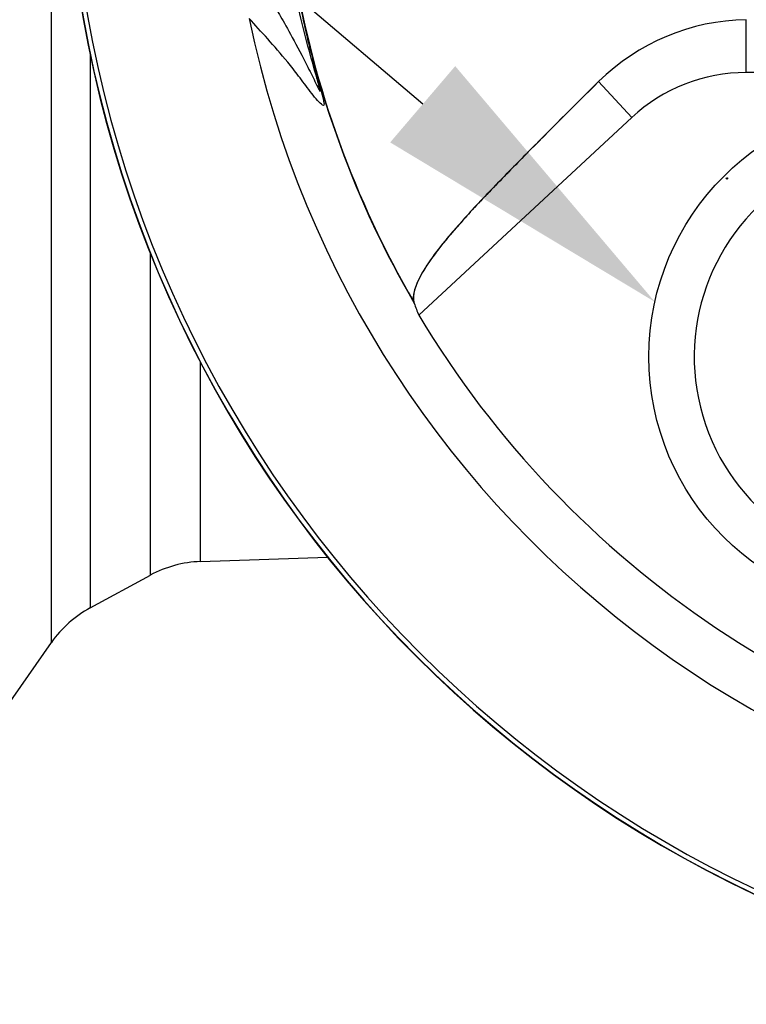
# Model space of a CAD drawing. Units: millimetres. Extents: x 0 to 594, y 0 to 420.
# Drawn here: x 313 to 324, y 173 to 187 of the extents above; entities that cross this region are included whole.
import ezdxf
from ezdxf import colors
from ezdxf.entities.mleader import LeaderData, LeaderLine
from ezdxf.enums import TextEntityAlignment as Align
from ezdxf.lldxf.tags import DXFTag
from ezdxf.math import Vec2, Vec3

# ---------------------------------------------------------------- set-up
doc = ezdxf.new("R2010")
doc.units = ezdxf.units.MM
for name, color, linetype in [('Default', 7, 'Continuous'), ('II0-20SHORT-STD', 7, 'Continuous'), ('II2-01-STD', 7, 'Continuous'), ('PART4', 7, 'Continuous'), ('TSH-1', 7, 'Continuous')]:
    doc.layers.add(name, color=color, linetype=linetype)
doc.styles.add('SEACAD_Arial', font='arial.ttf')
tags = doc.linetypes.add('HIDDEN2', pattern=[4.7625, 3.175, -1.5875]).pattern_tags.tags
tags[6:7] = [DXFTag(74, 4), DXFTag(75, 0), DXFTag(340, '0'), DXFTag(46, 0.0), DXFTag(50, 0.0), DXFTag(44, 0.0), DXFTag(45, 0.0)]
tags[4:5] = [DXFTag(74, 4), DXFTag(75, 0), DXFTag(340, '0'), DXFTag(46, 0.0), DXFTag(50, 0.0), DXFTag(44, 0.0), DXFTag(45, 0.0)]
doc.dimstyles.new('ISO-InstDr', dxfattribs={"dimtxt": 3.2, "dimasz": 4.48, "dimexe": 1.6, "dimexo": 1.6, "dimgap": 0.8, "dimtad": 1, "dimdec": 0, "dimlfac": 6.00024, "dimzin": 0, "dimdsep": 46, "dimtxsty": 'SEACAD_Arial', "dimblk1": '_SE_FILLED', "dimblk2": '_SE_FILLED', "dimsah": 1, "dimcen": 1.6, "dimadec": 0, "dimazin": 0, "dimtfac": 0.5, "dimtofl": 0, "dimtmove": 0, "dimatfit": 3, "dimfxl": 1, "dimtzin": 0, "dimarcsym": 0})

# ---------------------------------------------------------------- blocks, each defined once
blk = doc.blocks.new('SE5')
at = {"layer": 'II0-20SHORT-STD', "color": 7, "linetype": 'Continuous'}
for p, q in [((323.602, 186.328), (323.602, 187.105)), ((327.935, 186.328), (323.602, 186.328)), ((321.924, 185.669), (321.435, 186.196))]:
    blk.add_line(p, q, dxfattribs=at)
for centre, radius, start, end in [((331.256, 190.234), 17.596, 184.8664, 265.1363), ((331.256, 190.234), 17.665, 184.9824, 265.02), ((331.256, 190.234), 14.495, 189.5731, 210.1354), ((323.651, 183.951), 3.154, 90.8973, 134.6433), ((323.602, 183.861), 2.467, 90, 132.8744)]:
    blk.add_arc(centre, radius, start, end, dxfattribs=at)
blk.add_open_spline([(321.435, 186.196), (321.074, 185.838), (320.719, 185.483), (320.196, 184.954), (320.023, 184.777), (319.772, 184.516), (319.689, 184.43), (319.533, 184.262), (319.463, 184.182), (319.325, 184.024), (319.255, 183.944), (319.132, 183.797), (319.079, 183.729), (318.938, 183.539), (318.868, 183.43), (318.721, 183.156), (318.7, 183.037), (318.72, 182.957)], degree=3, knots=[0, 0, 0, 0, 0.25, 0.25, 0.375, 0.375, 0.4375, 0.4375, 0.5, 0.5, 0.5625, 0.5625, 0.625, 0.625, 0.75, 0.75, 1, 1, 1, 1], dxfattribs=at)
at = {"layer": 'II2-01-STD', "color": 7, "linetype": 'Continuous'}
for p, q in [((313.398, 177.951), (313.398, 188.859)), ((313.968, 186.588), (313.968, 178.46)), ((314.851, 178.94), (314.851, 183.673)), ((315.588, 179.141), (315.588, 182.068)), ((315.588, 179.141), (317.452, 179.206)), ((313.968, 178.46), (314.851, 178.94)), ((311.771, 175.628), (313.398, 177.951))]:
    blk.add_line(p, q, dxfattribs=at)
for centre, start, end in [((315.646, 177.475), 92, 118.5), ((314.763, 176.995), 118.5, 145)]:
    blk.add_arc(centre, 1.667, start, end, dxfattribs=at)
at = {"layer": 'PART4', "color": 7, "linetype": 'Continuous'}
for p, q in [((323.602, 186.328), (323.602, 187.105)), ((327.935, 186.328), (323.602, 186.328)), ((321.924, 185.669), (321.435, 186.196)), ((321.924, 185.669), (318.793, 182.762))]:
    blk.add_line(p, q, dxfattribs=at)
blk.add_circle((325.923, 182.151), 3.75, dxfattribs=at)
at = {"layer": 'PART4', "color": 7, "linetype": 'HIDDEN2'}
blk.add_circle((323.318, 184.772), 0.0103, dxfattribs=at)
at = {"layer": 'PART4', "color": 7, "linetype": 'Continuous'}
for centre, radius, start, end in [((331.256, 190.234), 15.275, 191.752, 168.248), ((331.256, 190.234), 17.596, 184.8664, 265.1363), ((331.256, 190.234), 17.669, 184.9893, 265.0132), ((331.256, 190.234), 14.499, 189.9151, 210.2097), ((323.651, 183.951), 3.154, 90.8973, 134.6433), ((323.602, 183.861), 2.467, 90, 132.8744), ((325.923, 182.151), 3.084, 121.8912, 275.7596), ((331.256, 190.234), 14.532, 210.9436, 261.3188)]:
    blk.add_arc(centre, radius, start, end, dxfattribs=at)
blk.add_ellipse((333.238, 188.099), major_axis=(-10.638, 11.458), ratio=0.982487, start_param=1.170536, end_param=1.182641, dxfattribs=at)
for points, knots in [([(315.865, 188.471), (316.017, 188.286), (316.179, 188.079), (316.434, 187.696), (316.487, 187.612), (316.602, 187.428), (316.657, 187.337), (316.791, 187.104), (316.845, 187.01), (316.976, 186.772), (317.055, 186.625), (317.176, 186.386), (317.216, 186.303), (317.274, 186.185), (317.293, 186.146), (317.318, 186.096), (317.326, 186.081), (317.34, 186.058), (317.345, 186.049), (317.348, 186.058), (317.344, 186.081), (317.31, 186.204), (317.286, 186.286), (317.219, 186.521), (317.176, 186.678), (317.054, 187.149), (316.981, 187.465), (316.92, 187.783)], [0, 0, 0, 0, 0.5, 0.5, 0.625, 0.625, 0.75, 0.75, 0.8125, 0.8125, 0.875, 0.875, 0.90625, 0.90625, 0.921875, 0.921875, 0.929688, 0.929688, 0.9375, 0.9375, 0.945313, 0.945313, 0.953125, 0.953125, 0.96875, 0.96875, 1, 1, 1, 1]), ([(316.973, 187.738), (317.027, 187.427), (317.09, 187.117), (317.197, 186.665), (317.235, 186.516), (317.292, 186.3), (317.311, 186.229), (317.347, 186.1), (317.362, 186.042), (317.396, 185.914), (317.401, 185.885), (317.403, 185.851), (317.4, 185.846), (317.388, 185.842), (317.376, 185.851), (317.315, 185.903), (317.257, 185.975), (317.142, 186.125), (317.084, 186.205), (316.974, 186.349), (316.921, 186.416), (316.664, 186.73), (316.48, 186.928), (316.301, 187.123)], [0, 0, 0, 0, 0.03125, 0.03125, 0.046875, 0.046875, 0.054688, 0.054688, 0.0625, 0.0625, 0.078125, 0.078125, 0.09375, 0.09375, 0.125, 0.125, 0.25, 0.25, 0.375, 0.375, 0.5, 0.5, 1, 1, 1, 1]), ([(321.435, 186.196), (321.066, 185.831), (320.704, 185.469), (320.172, 184.929), (319.996, 184.749), (319.74, 184.483), (319.656, 184.396), (319.501, 184.227), (319.431, 184.146), (319.29, 183.985), (319.221, 183.905), (319.101, 183.759), (319.05, 183.691), (318.913, 183.503), (318.847, 183.396), (318.712, 183.129), (318.698, 183.014), (318.726, 182.939)], [0, 0, 0, 0, 0.25, 0.25, 0.375, 0.375, 0.4375, 0.4375, 0.5, 0.5, 0.5625, 0.5625, 0.625, 0.625, 0.75, 0.75, 1, 1, 1, 1])]:
    blk.add_open_spline(points, degree=3, knots=knots, dxfattribs=at)
blk = doc.blocks.new('DMBLK170')
at = {"layer": 'Default', "linetype": 'Continuous'}
for points in [[(311.904, 251.185), (307.424, 250.438), (311.904, 249.691)], [(336.776, 251.185), (336.776, 249.691), (341.256, 250.438)]]:
    blk.add_hatch(color=7, dxfattribs=at).paths.add_polyline_path(points)
at = {"layer": 'Default', "color": 7, "linetype": 'Continuous'}
for p, q in [((307.424, 176.001), (307.424, 252.038)), ((341.256, 224.957), (341.256, 252.038)), ((341.256, 250.438), (307.424, 250.438))]:
    blk.add_line(p, q, dxfattribs=at)
at = {"layer": 'Default', "color": 7, "linetype": 'Continuous', "style": 'SEACAD_Arial'}
for s, p in [('203', (319.157, 258.278)), ('(', (316.096, 254.438)), (')', (331.123, 254.438)), ('7.99"', (319.157, 254.438))]:
    blk.add_text(s, height=3.2, dxfattribs=at).set_placement(p, align=Align.TOP_LEFT)
blk = doc.blocks.new('_SE_FILLED')
at = {"color": 0}
blk.add_line((0, 0), (-1, 0), dxfattribs=at)
blk.add_solid([(0, 0), (-1, -0.1665), (-1, 0.1665), (0, 0)], dxfattribs=at)

msp = doc.modelspace()

# ---------------------------------------------------------------- block references
at = {"layer": 'TSH-1'}
msp.add_blockref('SE5', (0, 0), dxfattribs=at)

# ---------------------------------------------------------------- dimensions: what is measured, and where the dimension line sits
at = {"layer": 'Default', "color": 7, "linetype": 'Continuous'}
dim = msp.add_linear_dim(base=(307.424, 250.438), p1=(341.256, 223.357), p2=(307.424, 174.401), text='\\A1;<>', dimstyle='ISO-InstDr', override={"dimpost": '\\X'}, dxfattribs=at)
dim.commit()
dim.dimension.update_dxf_attribs({"geometry": 'DMBLK170', "text_midpoint": (324.34, 250.438), "dimtype": 160})

# ---------------------------------------------------------------- leaders
ml = msp.add_multileader_mtext('Standard', dxfattribs=at)
ml.set_content('{\\pxsm0.9;\\fArial|b0||i0||c0|p34;\\W1.;LOCAL/REMOTE/STOP\\PSWITCH\\P}', color=256)
ml.set_leader_properties()
ml.build(insert=Vec2(0, 0))
ml.multileader.update_dxf_attribs({"dogleg_length": 9.6, "arrow_head_size": 4.48})
ctx = ml.context
ctx.base_point, ctx.char_height, ctx.arrow_head_size, ctx.landing_gap_size = Vec3(210.534, 246.597), 3.2, 4.48, 1.12
notes = []
notes.append((ctx, [(0, (1, 1, 0), (271.136, 246.197), (-1, 0), 9.6, [(0, [(335.347, 185.69)], 0, [])])]))
ctx.mtext.insert = Vec3(212.534, 247.824)
ml = msp.add_multileader_mtext('Standard', dxfattribs=at)
ml.set_content('{\\pxsm0.9;\\fArial|b0||i0||c0|p34;\\W1.;OPEN/CLOSE SWITCH\\P}', color=256)
ml.set_leader_properties()
ml.build(insert=Vec2(0, 0))
ml.multileader.update_dxf_attribs({"dogleg_length": 9.6, "arrow_head_size": 4.48})
ctx = ml.context
ctx.base_point, ctx.char_height, ctx.arrow_head_size, ctx.landing_gap_size = Vec3(202.636, 234.107), 3.2, 4.48, 1.12
notes.append((ctx, [(0, (1, 1, 0), (262.687, 233.707), (-1, 0), 9.6, [(0, [(322.261, 182.957)], 0, [])])]))
ctx.mtext.insert = Vec3(204.636, 235.334)
for ctx, leaders in notes:
    for number, flags, end, landing, length, lines in leaders:
        leader = LeaderData()
        leader.index, (leader.has_last_leader_line, leader.has_dogleg_vector, leader.attachment_direction) = number, flags
        leader.last_leader_point, leader.dogleg_vector, leader.dogleg_length = Vec3(end), Vec3(landing), length
        for number, points, colour, breaks in lines:
            line = LeaderLine()
            line.index, line.vertices, line.color, line.breaks = number, Vec3.list(points), colors.encode_raw_color(colour), breaks
            leader.lines.append(line)
        ctx.leaders.append(leader)

doc.saveas('drawing.dxf')
